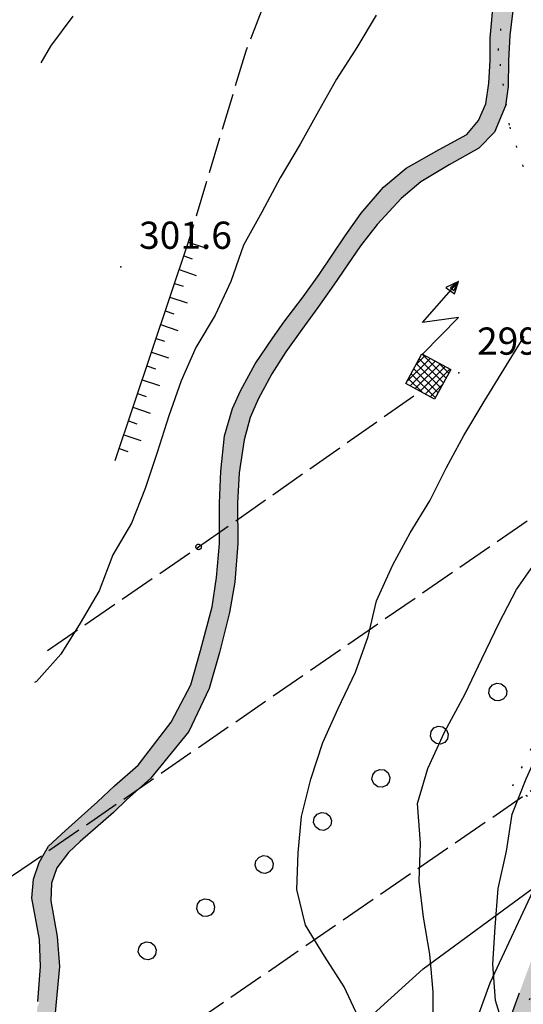
# Model space of a CAD drawing. Extents: x 523155 to 526258, y 5065600 to 5067958.
# Drawn here: x 523243 to 523298, y 5066803 to 5066911 of the extents above; entities that cross this region are included whole.
import ezdxf

# ---------------------------------------------------------------- set-up
doc = ezdxf.new("R2010")
doc.units = 0
doc.header["$LTSCALE"] = 2
doc.header["$MEASUREMENT"] = 0
for name, pattern in [('L11', [2.5, 2, -0.5]), ('L12', [3, 2, -1]), ('L20', [1.1, 0.1, -1]), ('L50', [1.6, 0.8, 0.8])]:
    doc.linetypes.add(name, pattern=pattern)
for name, color, linetype in [('ALBERI', 3, 'Continuous'), ('ALVEO NATURALE', 150, 'Continuous'), ("AREA BAGNATA DA CORSO D'ACQUA", 150, 'Continuous'), ('CABINA ELETTRICA', 1, 'Continuous'), ('CAMP_ACQUE', 150, 'Continuous'), ('CAMP_CABINE', 1, 'Continuous'), ('CAMP_VIAB', 8, 'Continuous'), ('CARRARECCIA', 2, 'L12'), ('CURVE DI LIVELLO DIRETTRICI', 59, 'Continuous'), ('CURVE DI LIVELLO ORDINARIE', 53, 'Continuous'), ('DIVIDENTE GENERICA DI COLTURA', 3, 'L11'), ('FILARE ALBERI', 97, 'Continuous'), ('LIMITE COMUNALE', 7, 'L20'), ('LINEA ELETTRICA', 6, 'L11'), ('PALO', 6, 'Continuous'), ('PUNTO QUOTATO', 7, 'Continuous'), ('SCARPATA DI PICCOLE DIMENSIONI', 57, 'L50'), ('SIMBOLO DI CABINA ELETTRICA', 7, 'Continuous'), ('TESTO QUOTE A TERRA', 7, 'Continuous')]:
    doc.layers.add(name, color=color, linetype=linetype)
doc.styles.add('Style00', font='Arial', dxfattribs={"height": 0.2})

# ---------------------------------------------------------------- blocks, each defined once
blk = doc.blocks.new('S45')
for p, q in [((0.029, 1.729), (2.018, 4)), ((2.018, 4), (1.323, 3.665)), ((2.018, 4), (1.568, 3.637)), ((1.759, 3.501), (2.018, 4)), ((1.787, 3.31), (2.018, 4)), ((1.323, 3.665), (1.787, 3.31)), ((1.568, 3.637), (1.759, 3.501)), ((2.018, 2), (0.029, 1.729)), ((0.042, 0), (2.018, 2))]:
    blk.add_line(p, q)
blk = doc.blocks.new('CAMP_B4708209')
at = {"layer": 'CAMP_CABINE', "linetype": 'Continuous'}
for p, q in [((523285.51, 5066871.348), (523288.063, 5066873.901)), ((523285.875, 5066870.864), (523288.612, 5066873.602)), ((523286.525, 5066873.212), (523287.514, 5066874.2)), ((523289.543, 5066871.183), (523286.874, 5066873.852)), ((523289.843, 5066871.732), (523287.208, 5066874.366)), ((523288.945, 5066870.084), (523286.276, 5066872.753)), ((523286.424, 5066870.565), (523289.162, 5066873.302)), ((523289.244, 5066870.633), (523286.575, 5066873.303)), ((523286.973, 5066870.266), (523289.711, 5066873.003)), ((523287.523, 5066869.966), (523290.26, 5066872.704)), ((523290.142, 5066872.281), (523289.072, 5066873.351)), ((523287.177, 5066870.155), (523285.677, 5066871.655)), ((523288.646, 5066869.535), (523285.977, 5066872.204)), ((523288.072, 5066869.667), (523289.49, 5066871.086))]:
    blk.add_line(p, q, dxfattribs=at)
blk = doc.blocks.new('Q0050033')
for p, q in [((-0.494, -0.007), (-0.432, 0.248)), ((-0.432, 0.248), (-0.25, 0.429)), ((-0.25, 0.429), (-0.003, 0.496)), ((-0.003, 0.496), (0.245, 0.431)), ((0.245, 0.431), (0.428, 0.253)), ((0.428, 0.253), (0.499, -0.001)), ((-0.412, -0.274), (-0.494, -0.007)), ((-0.243, -0.434), (-0.412, -0.274)), ((0.002, -0.497), (-0.243, -0.434)), ((0.246, -0.431), (0.002, -0.497)), ((0.425, -0.253), (0.246, -0.431)), ((0.499, -0.001), (0.425, -0.253))]:
    blk.add_line(p, q)
blk = doc.blocks.new('S37')
for p, q in [((-0.99, -0.01), (-0.97, 0.17)), ((-0.97, 0.17), (-0.93, 0.33)), ((-0.93, 0.33), (-0.87, 0.47)), ((-0.87, 0.47), (-0.79, 0.6)), ((-0.79, 0.6), (-0.68, 0.71)), ((-0.68, 0.71), (-0.58, 0.8)), ((-0.58, 0.8), (-0.49, 0.87)), ((-0.49, 0.87), (-0.37, 0.93)), ((-0.37, 0.93), (-0.26, 0.97)), ((-0.26, 0.97), (-0.13, 0.99)), ((-0.13, 0.99), (-0.01, 1)), ((-0.01, 1), (0.15, 0.99)), ((0.15, 0.99), (0.35, 0.94)), ((0.35, 0.94), (0.55, 0.82)), ((0.55, 0.82), (0.68, 0.73)), ((0.68, 0.73), (0.77, 0.62)), ((0.77, 0.62), (0.87, 0.5)), ((0.87, 0.5), (0.93, 0.39)), ((0.93, 0.39), (0.99, 0.23)), ((0.99, 0.23), (1.01, 0.09)), ((1.01, 0.09), (1.03, -0.03)), ((-0.97, -0.15), (-0.99, -0.01)), ((-0.94, -0.26), (-0.97, -0.15)), ((-0.9, -0.4), (-0.94, -0.26)), ((-0.84, -0.51), (-0.9, -0.4)), ((-0.78, -0.61), (-0.84, -0.51)), ((-0.66, -0.71), (-0.78, -0.61)), ((-0.57, -0.8), (-0.66, -0.71)), ((-0.49, -0.87), (-0.57, -0.8)), ((-0.36, -0.93), (-0.49, -0.87)), ((-0.22, -0.98), (-0.36, -0.93)), ((-0.06, -1.01), (-0.22, -0.98)), ((0.07, -1.02), (-0.06, -1.01)), ((0.22, -1.01), (0.07, -1.02)), ((0.36, -0.97), (0.22, -1.01)), ((0.52, -0.89), (0.36, -0.97)), ((0.65, -0.81), (0.52, -0.89)), ((0.78, -0.68), (0.65, -0.81)), ((0.87, -0.56), (0.78, -0.68)), ((0.93, -0.45), (0.87, -0.56)), ((0.98, -0.3), (0.93, -0.45)), ((1.01, -0.17), (0.98, -0.3)), ((1.03, -0.03), (1.01, -0.17))]:
    blk.add_line(p, q)
blk = doc.blocks.new('Q0120050')
blk.add_line((0, 0), (0, 1))
blk = doc.blocks.new('Q0120025')
blk.add_line((0, 0), (0, 0.5))

msp = doc.modelspace()

# ---------------------------------------------------------------- hatches: boundary and pattern name
at = {"layer": 'CAMP_ACQUE'}
msp.add_hatch(color=256, dxfattribs=at).paths.add_polyline_path([(523330.162, 5067363.405), (523337.445, 5067363.326), (523340.147, 5067363.326), (523346.554, 5067363.482), (523350.786, 5067363.614), (523354.446, 5067363.27), (523357.415, 5067362.536), (523360.734, 5067361.286), (523363.935, 5067359.705), (523366.411, 5067358.129), (523369.206, 5067355.554), (523370.806, 5067354.071), (523373.536, 5067352.193), (523377.575, 5067350.551), (523381.912, 5067349.606), (523390.986, 5067348.769), (523394.9, 5067348.644), (523399.328, 5067348.707), (523402.926, 5067348.91), (523407.59, 5067349.074), (523413.49, 5067349.722), (523419.164, 5067350.347), (523424.107, 5067351.136), (523430.887, 5067352.307), (523436.054, 5067353.096), (523440.39, 5067353.358), (523444.703, 5067353.491), (523449.244, 5067353.44), (523454.722, 5067352.558), (523458.4, 5067350.96), (523461.657, 5067348.376), (523464.107, 5067346.432), (523468.513, 5067341.588), (523470.322, 5067338.309), (523471.336, 5067334.447), (523471.083, 5067329.12), (523469.814, 5067322.861), (523468.198, 5067315.775), (523466.301, 5067307.976), (523464.971, 5067302.588), (523464.233, 5067295.96), (523463.979, 5067291.699), (523464.365, 5067286.83), (523465.643, 5067281.69), (523466.064, 5067276.487), (523466.006, 5067271.502), (523465.844, 5067268.096), (523465.531, 5067264.924), (523465.12, 5067261.336), (523464.486, 5067258.273), (523463.598, 5067254.411), (523462.71, 5067251.348), (523461.822, 5067248.419), (523460.724, 5067245.495), (523459.032, 5067240.695), (523457.51, 5067237.099), (523454.973, 5067231.772), (523452.31, 5067227.112), (523448.831, 5067222.113), (523446.222, 5067218.988), (523443.939, 5067216.325), (523441.91, 5067214.327), (523439.417, 5067212.059), (523437.007, 5067209.887), (523435.094, 5067207.848), (523433.503, 5067205.902), (523432.878, 5067204.824), (523432.732, 5067204.103), (523432.938, 5067203.27), (523433.952, 5067200.199), (523433.889, 5067198.486), (523433.065, 5067196.903), (523428.78, 5067193.059), (523427.137, 5067191.286), (523426.221, 5067189.301), (523426.315, 5067186.754), (523427.451, 5067183.432), (523428.996, 5067179.184), (523433.393, 5067169.301), (523435.694, 5067162.258), (523436.623, 5067155.895), (523435.947, 5067150.139), (523433.411, 5067142.815), (523430.261, 5067136.357), (523427.886, 5067131.591), (523425.853, 5067127.591), (523422.626, 5067121.786), (523420.363, 5067117.185), (523417.712, 5067111.099), (523415.933, 5067106.599), (523414.097, 5067102.357), (523412.52, 5067099.318), (523410.673, 5067096.732), (523408.298, 5067094.131), (523403.712, 5067089.795), (523398.912, 5067083.821), (523394.786, 5067077.475), (523391.936, 5067072.369), (523389.602, 5067066.554), (523388.892, 5067063.846), (523388.512, 5067060.517), (523388.209, 5067055.687), (523388.033, 5067052.148), (523388.006, 5067049.53), (523388.258, 5067046.667), (523388.576, 5067044.366), (523389.399, 5067040.141), (523389.779, 5067037.611), (523389.652, 5067035.214), (523388.638, 5067032.817), (523386.228, 5067030.021), (523383.438, 5067027.624), (523380.013, 5067024.96), (523377.984, 5067022.83), (523376.335, 5067020.566), (523373.67, 5067017.375), (523371.506, 5067014.602), (523369.39, 5067012.203), (523367.582, 5067009.094), (523365.543, 5067004.032), (523363.89, 5067000.422), (523360.538, 5066995.118), (523357.285, 5066990.829), (523353.64, 5066985.876), (523346.447, 5066977.282), (523341.725, 5066972.895), (523339.285, 5066970.971), (523337.474, 5066969.225), (523336.159, 5066967.459), (523335.31, 5066965.799), (523334.756, 5066964.353), (523334.215, 5066963.164), (523333.359, 5066962.208), (523332.104, 5066961.471), (523330.778, 5066960.997), (523329.78, 5066960.808), (523329.385, 5066960.787), (523329.066, 5066960.756), (523328.834, 5066960.559), (523328.747, 5066960.239), (523328.71, 5066959.916), (523328.711, 5066959.274), (523328.778, 5066958.46), (523328.928, 5066957.494), (523329.136, 5066956.408), (523329.328, 5066955.251), (523329.377, 5066954.105), (523329.11, 5066953.076), (523328.362, 5066952.245), (523327.01, 5066951.646), (523325.082, 5066951.239), (523322.834, 5066950.901), (523320.637, 5066950.498), (523318.817, 5066949.99), (523317.591, 5066949.399), (523316.942, 5066948.724), (523316.651, 5066947.93), (523316.553, 5066947.033), (523316.644, 5066946.128), (523316.96, 5066945.296), (523317.47, 5066944.514), (523318.058, 5066943.699), (523318.492, 5066942.753), (523318.496, 5066941.62), (523317.928, 5066940.409), (523316.809, 5066939.379), (523315.239, 5066938.695), (523313.355, 5066938.319), (523311.379, 5066938.127), (523309.651, 5066938.018), (523308.461, 5066937.906), (523307.774, 5066937.699), (523307.277, 5066937.291), (523306.681, 5066936.563), (523305.668, 5066935.058), (523303.126, 5066930.249), (523301.756, 5066927.658), (523300.473, 5066924.341), (523299.509, 5066920.796), (523298.142, 5066916.998), (523297.338, 5066913.453), (523296.856, 5066909.486), (523296.694, 5066906.722), (523296.68, 5066903.886), (523296.373, 5066901.721), (523295.167, 5066898.852), (523293.444, 5066897.066), (523290.184, 5066895.222), (523287.049, 5066893.365), (523284.878, 5066891.509), (523282.226, 5066888.639), (523280.385, 5066886.316), (523277.48, 5066881.996), (523275.705, 5066879.504), (523273.946, 5066877.076), (523272.177, 5066874.628), (523270.65, 5066872.181), (523269.123, 5066869.396), (523268.238, 5066867.37), (523267.595, 5066864.922), (523267.032, 5066861.293), (523266.867, 5066857.942), (523266.871, 5066853.481), (523266.55, 5066849.223), (523265.978, 5066845.872), (523264.862, 5066841.458), (523263.736, 5066837.491), (523261.485, 5066832.765), (523257.263, 5066827.599), (523254.653, 5066825.253), (523253.206, 5066823.818), (523249.538, 5066820.638), (523248.222, 5066819.429), (523246.936, 5066817.741), (523246.373, 5066816.053), (523246.294, 5066814.092), (523247.003, 5066810.154), (523247.257, 5066806.853), (523246.737, 5066801.396), (523247.176, 5066796.05), (523248.391, 5066789.803), (523250.15, 5066783.727), (523251.665, 5066779.756), (523252.309, 5066778.488), (523253.167, 5066776.611), (523253.827, 5066775.024), (523254.379, 5066773.663), (523254.923, 5066772.388), (523257.759, 5066764.79), (523260.221, 5066756.556), (523261.2, 5066751.789), (523262.763, 5066747.046), (523264.945, 5066741.193), (523266.159, 5066739.083), (523267.668, 5066736.864), (523268.621, 5066735.94), (523269.238, 5066735.315), (523271.223, 5066733.548), (523272.424, 5066732.077), (523272.921, 5066731.217), (523273.567, 5066729.961), (523274.011, 5066728.345), (523273.828, 5066725.952), (523273.199, 5066723.308), (523272.218, 5066720.219), (523270.235, 5066715.284), (523266.036, 5066705.718), (523265.358, 5066704.492), (523264.699, 5066703.164), (523264.002, 5066701.589), (523263.275, 5066699.768), (523262.526, 5066697.747), (523261.762, 5066695.608), (523260.995, 5066693.44), (523260.231, 5066691.293), (523259.478, 5066689.171), (523258.738, 5066687.028), (523257.995, 5066684.79), (523257.21, 5066682.404), (523256.32, 5066679.848), (523255.243, 5066677.144), (523253.916, 5066674.37), (523252.321, 5066671.661), (523250.475, 5066669.216), (523249.022, 5066667.616), (523246.111, 5066664.585), (523242.391, 5066661.023), (523241.633, 5066660.567), (523242.92, 5066659.948), (523245.207, 5066658.813), (523247.824, 5066657.494), (523250.734, 5066656.015), (523253.852, 5066654.419), (523257.053, 5066652.769), (523260.17, 5066651.148), (523263.059, 5066649.632), (523265.656, 5066648.267), (523267.98, 5066647.068), (523270.128, 5066646.02), (523272.229, 5066645.094), (523274.391, 5066644.266), (523276.694, 5066643.517), (523279.195, 5066642.836), (523281.931, 5066642.21), (523284.929, 5066641.625), (523288.202, 5066641.067), (523291.751, 5066640.517), (523295.545, 5066639.964), (523299.501, 5066639.412), (523303.484, 5066638.881), (523307.311, 5066638.404), (523310.842, 5066638.011), (523314.056, 5066637.702), (523317.065, 5066637.452), (523320.1, 5066637.207), (523323.406, 5066636.905), (523327.129, 5066636.488), (523331.308, 5066635.907), (523335.891, 5066635.109), (523340.877, 5066633.897), (523346.877, 5066630.456), (523347.339, 5066629.527), (523348.166, 5066627.865), (523350.299, 5066623.527), (523352.651, 5066618.747), (523362.51, 5066616.441), (523367.731, 5066615.22), (523373.936, 5066613.448), (523379.573, 5066613.181), (523384.702, 5066613.728), (523389.422, 5066614.404), (523393.812, 5066614.746), (523397.919, 5066614.562), (523401.761, 5066613.909), (523405.35, 5066612.929), (523408.71, 5066611.737), (523411.876, 5066610.416), (523414.878, 5066609.022), (523417.717, 5066607.588), (523420.364, 5066606.128), (523422.77, 5066604.64), (523424.935, 5066603.128), (523426.933, 5066601.606), (523428.911, 5066600.102), (523431.022, 5066598.647), (523433.353, 5066597.263), (523435.922, 5066595.967), (523438.683, 5066594.757), (523441.554, 5066593.588), (523444.425, 5066592.366), (523447.164, 5066590.958), (523449.668, 5066589.275), (523451.896, 5066587.334), (523453.875, 5066585.26), (523455.681, 5066583.22), (523457.414, 5066581.307), (523459.193, 5066579.518), (523461.144, 5066577.771), (523463.353, 5066576.002), (523465.843, 5066574.203), (523468.576, 5066572.424), (523471.492, 5066570.737), (523474.563, 5066569.188), (523477.793, 5066567.791), (523481.202, 5066566.533), (523484.76, 5066565.396), (523488.362, 5066564.356), (523491.847, 5066563.388), (523495.09, 5066562.473), (523498.089, 5066561.603), (523500.965, 5066560.784), (523503.926, 5066560.028), (523507.198, 5066559.334), (523510.998, 5066558.685), (523515.523, 5066558.056), (523520.811, 5066557.429), (523526.679, 5066556.803), (523532.727, 5066556.198), (523538.512, 5066555.638), (523543.779, 5066555.134), (523548.492, 5066554.687), (523552.794, 5066554.285), (523556.868, 5066553.932), (523560.883, 5066553.65), (523564.993, 5066553.479), (523569.315, 5066553.457), (523573.911, 5066553.601), (523578.784, 5066553.902), (523583.879, 5066554.34), (523589.078, 5066554.893), (523594.195, 5066555.542), (523599.004, 5066556.278), (523603.367, 5066557.121), (523607.314, 5066558.129), (523611.047, 5066559.402), (523614.884, 5066561.062), (523619.179, 5066563.225), (523624.315, 5066566), (523630.999, 5066569.666), (523641.38, 5066575.355), (523659.498, 5066585.324), (523660.222, 5066584.012), (523660.947, 5066582.699), (523642.751, 5066572.688), (523632.345, 5066566.983), (523625.608, 5066563.287), (523620.376, 5066560.467), (523615.952, 5066558.253), (523613.227, 5066557.086), (523611.96, 5066556.543), (523608.054, 5066555.226), (523603.926, 5066554.179), (523599.385, 5066553.306), (523594.413, 5066552.547), (523589.153, 5066551.883), (523583.831, 5066551.323), (523580.523, 5066551.043), (523578.626, 5066550.883), (523573.654, 5066550.586), (523568.969, 5066550.453), (523564.565, 5066550.489), (523560.377, 5066550.676), (523556.286, 5066550.971), (523552.136, 5066551.335), (523547.751, 5066551.746), (523542.941, 5066552.202), (523537.566, 5066552.715), (523531.68, 5066553.286), (523525.561, 5066553.901), (523519.668, 5066554.537), (523514.382, 5066555.178), (523509.864, 5066555.825), (523506.053, 5066556.498), (523502.754, 5066557.22), (523499.748, 5066558.003), (523496.807, 5066558.845), (523493.721, 5066559.737), (523492.521, 5066560.074), (523491.648, 5066560.32), (523490.38, 5066560.676), (523486.8, 5066561.675), (523483.113, 5066562.759), (523479.471, 5066563.959), (523475.963, 5066565.299), (523472.616, 5066566.798), (523469.418, 5066568.462), (523466.378, 5066570.268), (523463.541, 5066572.159), (523460.972, 5066574.059), (523458.703, 5066575.921), (523456.707, 5066577.75), (523454.896, 5066579.604), (523453.152, 5066581.537), (523451.364, 5066583.53), (523449.429, 5066585.482), (523447.263, 5066587.252), (523444.837, 5066588.764), (523442.176, 5066590.047), (523439.366, 5066591.219), (523436.513, 5066592.409), (523433.725, 5066593.688), (523431.107, 5066595.073), (523428.731, 5066596.54), (523426.593, 5066598.056), (523424.595, 5066599.589), (523422.574, 5066601.106), (523420.396, 5066602.585), (523417.998, 5066604.021), (523415.392, 5066605.419), (523412.617, 5066606.787), (523409.694, 5066608.105), (523406.622, 5066609.336), (523403.387, 5066610.416), (523399.988, 5066611.264), (523396.444, 5066611.779), (523392.791, 5066611.857), (523389.049, 5066611.494), (523385.196, 5066610.854), (523381.178, 5066610.271), (523376.944, 5066610.129), (523372.524, 5066610.676), (523368.037, 5066611.993), (523362.701, 5066613.044), (523349.336, 5066614.571), (523346.984, 5066616.2), (523346.021, 5066618.451), (523341.639, 5066627.595), (523340.997, 5066629.438), (523339.68, 5066631.153), (523336.067, 5066632.055), (523332.449, 5066632.724), (523328.88, 5066633.254), (523325.491, 5066633.672), (523322.366, 5066633.994), (523319.504, 5066634.246), (523316.817, 5066634.461), (523314.142, 5066634.682), (523311.311, 5066634.947), (523308.23, 5066635.278), (523304.89, 5066635.679), (523301.361, 5066636.135), (523297.77, 5066636.624), (523294.226, 5066637.126), (523290.799, 5066637.636), (523287.516, 5066638.16), (523284.363, 5066638.719), (523281.304, 5066639.342), (523278.299, 5066640.064), (523275.302, 5066640.931), (523272.266, 5066641.992), (523269.136, 5066643.295), (523265.842, 5066644.859), (523262.298, 5066646.659), (523258.396, 5066648.632), (523255.168, 5066650.282), (523251.59, 5066651.96), (523233.137, 5066660.539), (523231.623, 5066659.992), (523219.408, 5066653.821), (523208.831, 5066650.099), (523196.26, 5066645.652), (523184.725, 5066643.118), (523177.683, 5066641.757), (523173.404, 5066641.121), (523170.449, 5066640.789), (523168.161, 5066640.558), (523166.353, 5066640.348), (523164.884, 5066640.094), (523163.605, 5066639.733), (523163.402, 5066639.646), (523159.939, 5066641.247), (523161.069, 5066641.913), (523163.239, 5066642.81), (523165.441, 5066643.298), (523167.959, 5066643.588), (523170.865, 5066643.851), (523174.132, 5066644.218), (523177.751, 5066644.768), (523181.716, 5066645.528), (523185.927, 5066646.454), (523190.19, 5066647.437), (523194.434, 5066648.435), (523198.938, 5066649.606), (523204.138, 5066651.209), (523210.004, 5066653.288), (523215.893, 5066655.588), (523221.19, 5066657.832), (523225.019, 5066659.573), (523225.955, 5066659.999), (523230.836, 5066662.018), (523233.166, 5066662.564), (523235.394, 5066662.81), (523236.631, 5066662.781), (523238.926, 5066661.814), (523239.439, 5066661.581), (523241.168, 5066662.625), (523242.36, 5066663.764), (523244.697, 5066666), (523247.507, 5066668.929), (523248.968, 5066670.523), (523250.654, 5066672.772), (523252.149, 5066675.311), (523253.41, 5066677.946), (523254.445, 5066680.547), (523255.315, 5066683.045), (523256.096, 5066685.418), (523256.844, 5066687.669), (523257.59, 5066689.832), (523258.346, 5066691.963), (523259.11, 5066694.109), (523259.878, 5066696.278), (523260.646, 5066698.43), (523261.408, 5066700.487), (523262.159, 5066702.365), (523262.888, 5066704.014), (523263.586, 5066705.42), (523264.241, 5066706.605), (523268.391, 5066716.059), (523270.334, 5066720.896), (523271.27, 5066723.843), (523271.846, 5066726.261), (523271.99, 5066728.151), (523271.693, 5066729.231), (523271.165, 5066730.259), (523270.773, 5066730.937), (523269.956, 5066731.937), (523268.047, 5066733.675), (523267.213, 5066734.52), (523266.13, 5066735.57), (523264.463, 5066738.021), (523263.129, 5066740.34), (523260.876, 5066746.384), (523259.264, 5066751.273), (523258.28, 5066756.068), (523255.862, 5066764.153), (523253.065, 5066771.645), (523252.533, 5066772.895), (523251.977, 5066774.264), (523251.334, 5066775.811), (523250.512, 5066777.609), (523249.393, 5066779.756), (523248.301, 5066782.967), (523246.442, 5066789.358), (523245.247, 5066795.881), (523244.735, 5066801.506), (523244.804, 5066802.361), (523245.019, 5066802.897), (523244.857, 5066803.015), (523245.167, 5066806.853), (523245.026, 5066809.85), (523244.208, 5066814.389), (523244.363, 5066816.475), (523245.006, 5066818.332), (523246.051, 5066820.105), (523247.911, 5066821.857), (523251.437, 5066825), (523253.286, 5066826.772), (523255.898, 5066829.068), (523259.556, 5066833.778), (523261.727, 5066837.913), (523262.772, 5066841.711), (523264.078, 5066846.505), (523264.54, 5066849.73), (523264.871, 5066853.481), (523264.867, 5066857.942), (523265.023, 5066861.462), (523265.425, 5066865.344), (523266.309, 5066868.383), (523267.193, 5066870.324), (523268.801, 5066873.278), (523270.73, 5066876.148), (523271.947, 5066877.903), (523274.098, 5066880.692), (523275.836, 5066883.137), (523278.703, 5066887.395), (523280.457, 5066889.905), (523282.949, 5066892.775), (523285.441, 5066894.885), (523289.058, 5066896.91), (523292.102, 5066898.582), (523293.399, 5066900.118), (523294.203, 5066901.975), (523294.525, 5066904.253), (523294.694, 5066906.722), (523294.692, 5066909.206), (523295.088, 5066913.706), (523296.133, 5066917.927), (523297.338, 5066921.303), (523298.383, 5066925.101), (523299.429, 5066927.886), (523301.358, 5066931.769), (523302.119, 5066933.263), (523303.676, 5066936.317), (523304.856, 5066938.168), (523305.712, 5066939.176), (523306.485, 5066939.766), (523307.443, 5066940.106), (523308.875, 5066940.324), (523310.748, 5066940.507), (523312.649, 5066940.703), (523314.187, 5066940.936), (523315.231, 5066941.214), (523315.819, 5066941.529), (523316.035, 5066941.865), (523315.977, 5066942.225), (523315.693, 5066942.679), (523315.21, 5066943.348), (523314.643, 5066944.308), (523314.214, 5066945.549), (523314.091, 5066946.988), (523314.282, 5066948.482), (523314.785, 5066949.881), (523315.763, 5066951.092), (523317.414, 5066952.073), (523319.643, 5066952.808), (523322.052, 5066953.305), (523324.209, 5066953.605), (523325.77, 5066953.789), (523326.609, 5066953.953), (523326.896, 5066954.202), (523326.913, 5066954.627), (523326.814, 5066955.279), (523326.641, 5066956.159), (523326.441, 5066957.199), (523326.286, 5066958.277), (523326.222, 5066959.301), (523326.251, 5066960.239), (523326.38, 5066961.097), (523326.663, 5066961.883), (523327.145, 5066962.581), (523327.796, 5066963.11), (523328.527, 5066963.372), (523329.298, 5066963.424), (523330.118, 5066963.471), (523330.938, 5066963.663), (523331.615, 5066964.005), (523332.069, 5066964.523), (523332.432, 5066965.413), (523332.97, 5066966.877), (523333.947, 5066968.832), (523335.543, 5066970.953), (523337.664, 5066972.937), (523340.189, 5066974.885), (523344.593, 5066978.954), (523351.671, 5066987.415), (523355.281, 5066992.321), (523358.482, 5066996.547), (523361.687, 5067001.618), (523363.244, 5067005.016), (523365.33, 5067010.196), (523367.355, 5067013.672), (523369.582, 5067016.195), (523371.654, 5067018.852), (523373.765, 5067021.906), (523376.335, 5067025.094), (523378.238, 5067026.825), (523381.662, 5067029.754), (523384.833, 5067032.418), (523386.355, 5067034.681), (523386.989, 5067036.146), (523387.116, 5067038.011), (523386.91, 5067040.445), (523386.141, 5067043.796), (523385.848, 5067046.267), (523385.506, 5067049.531), (523385.533, 5067052.226), (523385.709, 5067055.765), (523385.975, 5067060.783), (523386.355, 5067064.512), (523387.292, 5067067.522), (523389.653, 5067073.301), (523392.567, 5067078.624), (523396.756, 5067085.419), (523401.948, 5067091.569), (523406.513, 5067095.889), (523408.727, 5067098.311), (523410.382, 5067100.631), (523411.837, 5067103.428), (523413.622, 5067107.56), (523415.404, 5067112.06), (523418.093, 5067118.232), (523420.41, 5067122.951), (523423.644, 5067128.763), (523425.654, 5067132.716), (523428.068, 5067137.56), (523431.381, 5067144.28), (523433.538, 5067150.938), (523434.123, 5067155.895), (523433.157, 5067161.459), (523431.105, 5067168.294), (523426.653, 5067178.301), (523424.914, 5067182.633), (523423.833, 5067186.184), (523423.702, 5067189.801), (523425.034, 5067192.692), (523427.024, 5067194.84), (523430.842, 5067198.262), (523431.334, 5067199.144), (523431.344, 5067200.121), (523430.454, 5067202.817), (523430.226, 5067204.255), (523430.35, 5067205.449), (523431.405, 5067207.27), (523433.214, 5067209.416), (523435.292, 5067211.707), (523437.602, 5067213.793), (523439.88, 5067215.926), (523442.417, 5067218.589), (523444.827, 5067221.119), (523446.821, 5067223.605), (523449.79, 5067228.199), (523452.564, 5067232.838), (523454.593, 5067237.366), (523456.242, 5067241.494), (523458.018, 5067245.888), (523459.413, 5067249.484), (523460.174, 5067252.014), (523461.062, 5067254.944), (523461.696, 5067258.273), (523462.457, 5067261.469), (523463.058, 5067265.331), (523463.349, 5067268.276), (523463.506, 5067271.573), (523463.562, 5067276.401), (523463.168, 5067281.284), (523461.861, 5067286.534), (523461.443, 5067291.433), (523461.57, 5067296.493), (523462.487, 5067302.893), (523463.974, 5067308.674), (523465.798, 5067316.471), (523467.404, 5067323.66), (523468.679, 5067330.838), (523468.651, 5067333.978), (523467.658, 5067337.243), (523465.629, 5067340.972), (523462.712, 5067344.168), (523458.474, 5067347.439), (523454.722, 5067349.762), (523448.992, 5067350.924), (523444.703, 5067351.094), (523440.517, 5067350.961), (523436.258, 5067350.596), (523431.289, 5067349.839), (523424.516, 5067348.667), (523419.5, 5067347.87), (523413.764, 5067347.23), (523407.77, 5067346.581), (523403.041, 5067346.41), (523399.416, 5067346.207), (523394.877, 5067346.144), (523390.832, 5067346.269), (523381.529, 5067347.137), (523376.786, 5067348.168), (523372.03, 5067350.117), (523368.453, 5067352.786), (523366.759, 5067354.367), (523364.782, 5067356.048), (523362.617, 5067357.432), (523359.51, 5067359.013), (523356.514, 5067360.184), (523354.026, 5067360.794), (523350.706, 5067361.114), (523346.493, 5067360.982), (523339.697, 5067361.592), (523337.445, 5067361.829), (523335.042, 5067362.144), (523332.114, 5067362.617), (523329.412, 5067363.011), (523326.784, 5067363.563), (523325.142, 5067364.068)])
at = {"layer": 'CAMP_VIAB'}
msp.add_hatch(color=256, dxfattribs=at).paths.add_polyline_path([(523378.254, 5066907.843), (523376.956, 5066901.89), (523374.813, 5066894.186), (523371.641, 5066888.879), (523365.382, 5066878.444), (523361.527, 5066873.622), (523353.611, 5066864.47), (523347.245, 5066857.339), (523345.356, 5066855.224), (523338.715, 5066853.167), (523333.116, 5066856.444), (523328.064, 5066857.034), (523324.675, 5066853.039), (523321.509, 5066848.079), (523318.709, 5066842.8), (523316.502, 5066837.181), (523312.447, 5066828.262), (523309.508, 5066822.892), (523305.898, 5066816.535), (523303.112, 5066810.518), (523299.329, 5066800.451), (523297.935, 5066800.327), (523296.541, 5066800.202), (523298.556, 5066805.729), (523300.464, 5066810.879), (523302.959, 5066816.879), (523305.018, 5066821.038), (523307.227, 5066824.14), (523310.12, 5066829.426), (523312.994, 5066835.747), (523314.107, 5066838.194), (523316.342, 5066843.888), (523319.261, 5066849.39), (523322.579, 5066854.586), (523326.983, 5066859.778), (523333.959, 5066858.963), (523339.039, 5066855.989), (523343.898, 5066857.494), (523351.658, 5066866.186), (523359.528, 5066875.285), (523363.243, 5066879.931), (523369.41, 5066890.215), (523372.402, 5066895.22), (523374.431, 5066902.516), (523375.75, 5066908.564), (523376.034, 5066909.351), (523376.686, 5066911.16), (523377.181, 5066912.535), (523377.445, 5066911.381), (523377.718, 5066910.189)])

# ---------------------------------------------------------------- linework, layer by layer
at = {"layer": 'ALBERI', "linetype": 'Continuous'}
msp.add_polyline3d([(523294.649, 5066805.02, 305.05), (523285.518, 5066779.755, 302.64), (523284.339, 5066776.649, 302.351), (523278.331, 5066761.994, 300.925), (523273.478, 5066752.559, 299.744), (523271.185, 5066751.087, 299.078), (523270.133, 5066752.834, 298.7), (523269.509, 5066755.056, 298.462), (523268.485, 5066758.573, 298.172), (523267.388, 5066761.748, 297.999), (523265.941, 5066765.021, 297.889), (523264.124, 5066768.441, 297.823), (523262.322, 5066772.295, 297.772), (523261.663, 5066774.469, 297.762), (523259.957, 5066779.756, 297.631), (523259.504, 5066781.74, 297.59), (523271.209, 5066791.997, 299.8), (523287.303, 5066806.614, 301.93), (523299.602, 5066815.653, 305.55)], close=True, dxfattribs=at)
at = {"layer": 'ALVEO NATURALE', "linetype": 'Continuous'}
for points in [[(523244.857, 5066803.015, 297.734), (523245.167, 5066806.853, 297.72), (523245.026, 5066809.85, 297.76), (523244.208, 5066814.389, 297.81), (523244.363, 5066816.475, 297.868), (523245.006, 5066818.332, 297.922), (523246.051, 5066820.105, 297.979), (523247.911, 5066821.857, 298.05), (523251.437, 5066825, 298.2), (523253.286, 5066826.772, 298.23), (523255.898, 5066829.068, 298.31), (523259.556, 5066833.778, 298.84), (523261.727, 5066837.913, 298.77), (523262.772, 5066841.711, 298.65), (523264.078, 5066846.505, 298.68), (523264.54, 5066849.73, 298.65), (523264.871, 5066853.481, 298.71), (523264.867, 5066857.942, 298.76), (523265.023, 5066861.462, 298.76), (523265.425, 5066865.344, 298.77), (523266.309, 5066868.383, 298.8), (523267.193, 5066870.324, 298.82), (523268.801, 5066873.278, 298.86), (523270.73, 5066876.148, 298.96), (523271.947, 5066877.903, 298.95), (523274.098, 5066880.692, 298.96), (523275.836, 5066883.137, 298.99), (523278.703, 5066887.395, 299.04), (523280.457, 5066889.905, 299.07), (523282.949, 5066892.775, 299.05), (523285.441, 5066894.885, 299.03), (523289.058, 5066896.91, 299.1), (523292.102, 5066898.582, 298.99), (523293.399, 5066900.118, 299.02), (523294.203, 5066901.975, 299.05), (523294.525, 5066904.253, 299.26), (523294.694, 5066906.722, 299.39), (523294.692, 5066909.206, 299.41), (523295.088, 5066913.706, 299.58)], [(523297.338, 5066913.453, 299.58), (523296.856, 5066909.486, 299.41), (523296.694, 5066906.722, 299.39), (523296.68, 5066903.886, 299.26), (523296.373, 5066901.721, 299.05), (523295.167, 5066898.852, 299.02), (523293.444, 5066897.066, 298.99), (523290.184, 5066895.222, 299.1), (523287.049, 5066893.365, 299.03), (523284.878, 5066891.509, 299.05), (523282.226, 5066888.639, 299.07), (523280.385, 5066886.316, 299.04), (523277.48, 5066881.996, 298.99), (523275.705, 5066879.504, 298.96), (523273.946, 5066877.076, 298.95), (523272.177, 5066874.628, 298.96), (523270.65, 5066872.181, 298.86), (523269.123, 5066869.396, 298.82), (523268.238, 5066867.37, 298.797), (523267.595, 5066864.922, 298.77), (523267.032, 5066861.293, 298.76), (523266.867, 5066857.942, 298.76), (523266.871, 5066853.481, 298.71), (523266.55, 5066849.223, 298.65), (523265.978, 5066845.872, 298.68), (523264.862, 5066841.458, 298.65), (523263.736, 5066837.491, 298.77), (523261.485, 5066832.765, 298.84), (523257.263, 5066827.599, 298.31), (523254.653, 5066825.253, 298.23), (523253.206, 5066823.818, 298.2), (523249.538, 5066820.638, 298.05), (523248.222, 5066819.429, 297.994), (523246.936, 5066817.741, 297.927), (523246.373, 5066816.053, 297.872), (523246.294, 5066814.092, 297.81), (523247.003, 5066810.154, 297.76), (523247.257, 5066806.853, 297.72), (523246.737, 5066801.396, 297.74)]]:
    msp.add_polyline3d(points, dxfattribs=at)
at = {"layer": "AREA BAGNATA DA CORSO D'ACQUA", "linetype": 'Continuous'}
for points in [[(523244.857, 5066803.015, 297.734), (523245.167, 5066806.853, 297.72), (523245.026, 5066809.85, 297.76), (523244.208, 5066814.389, 297.81), (523244.363, 5066816.475, 297.868), (523245.006, 5066818.332, 297.922), (523246.051, 5066820.105, 297.979), (523247.911, 5066821.857, 298.05), (523251.437, 5066825, 298.2), (523253.286, 5066826.772, 298.23), (523255.898, 5066829.068, 298.31), (523259.556, 5066833.778, 298.84), (523261.727, 5066837.913, 298.77), (523262.772, 5066841.711, 298.65), (523264.078, 5066846.505, 298.68), (523264.54, 5066849.73, 298.65), (523264.871, 5066853.481, 298.71), (523264.867, 5066857.942, 298.76), (523265.023, 5066861.462, 298.76), (523265.425, 5066865.344, 298.77), (523266.309, 5066868.383, 298.8), (523267.193, 5066870.324, 298.82), (523268.801, 5066873.278, 298.86), (523270.73, 5066876.148, 298.96), (523271.947, 5066877.903, 298.95), (523274.098, 5066880.692, 298.96), (523275.836, 5066883.137, 298.99), (523278.703, 5066887.395, 299.04), (523280.457, 5066889.905, 299.07), (523282.949, 5066892.775, 299.05), (523285.441, 5066894.885, 299.03), (523289.058, 5066896.91, 299.1), (523292.102, 5066898.582, 298.99), (523293.399, 5066900.118, 299.02), (523294.203, 5066901.975, 299.05), (523294.525, 5066904.253, 299.26), (523294.694, 5066906.722, 299.39), (523294.692, 5066909.206, 299.41), (523295.088, 5066913.706, 299.58)], [(523297.338, 5066913.453, 299.58), (523296.856, 5066909.486, 299.41), (523296.694, 5066906.722, 299.39), (523296.68, 5066903.886, 299.26), (523296.373, 5066901.721, 299.05), (523295.167, 5066898.852, 299.02), (523293.444, 5066897.066, 298.99), (523290.184, 5066895.222, 299.1), (523287.049, 5066893.365, 299.03), (523284.878, 5066891.509, 299.05), (523282.226, 5066888.639, 299.07), (523280.385, 5066886.316, 299.04), (523277.48, 5066881.996, 298.99), (523275.705, 5066879.504, 298.96), (523273.946, 5066877.076, 298.95), (523272.177, 5066874.628, 298.96), (523270.65, 5066872.181, 298.86), (523269.123, 5066869.396, 298.82), (523268.238, 5066867.37, 298.797), (523267.595, 5066864.922, 298.77), (523267.032, 5066861.293, 298.76), (523266.867, 5066857.942, 298.76), (523266.871, 5066853.481, 298.71), (523266.55, 5066849.223, 298.65), (523265.978, 5066845.872, 298.68), (523264.862, 5066841.458, 298.65), (523263.736, 5066837.491, 298.77), (523261.485, 5066832.765, 298.84), (523257.263, 5066827.599, 298.31), (523254.653, 5066825.253, 298.23), (523253.206, 5066823.818, 298.2), (523249.538, 5066820.638, 298.05), (523248.222, 5066819.429, 297.994), (523246.936, 5066817.741, 297.927), (523246.373, 5066816.053, 297.872), (523246.294, 5066814.092, 297.81), (523247.003, 5066810.154, 297.76), (523247.257, 5066806.853, 297.72), (523246.737, 5066801.396, 297.74)]]:
    msp.add_polyline3d(points, dxfattribs=at)
at = {"layer": 'CABINA ELETTRICA', "linetype": 'Continuous'}
msp.add_polyline3d([(523288.57, 5066869.396, 299.55), (523285.39, 5066871.128, 299.6), (523287.167, 5066874.389, 299.56), (523290.346, 5066872.657, 299.63)], close=True, dxfattribs=at)
at = {"layer": 'CARRARECCIA', "linetype": 'L12'}
msp.add_polyline3d([(523296.541, 5066800.202, 304.21), (523298.556, 5066805.729, 304.89)], dxfattribs=at)
at = {"layer": 'CURVE DI LIVELLO DIRETTRICI', "linetype": 'Continuous'}
for points in [[(523282.119, 5066911.733, 300), (523280.011, 5066908.18, 300), (523277.767, 5066904.695, 300), (523275.761, 5066901.159, 300), (523273.738, 5066897.521, 300), (523271.545, 5066893.798, 300), (523269.539, 5066890.007, 300), (523267.499, 5066886.369, 300), (523266.105, 5066882.391, 300), (523264.405, 5066878.651, 300), (523262.246, 5066875.115, 300), (523260.665, 5066871.426, 300), (523259.271, 5066867.567, 300), (523258.013, 5066863.521, 300), (523256.67, 5066859.56, 300), (523255.191, 5066855.718, 300), (523253.134, 5066852.233, 300), (523251.621, 5066848.289, 300), (523249.53, 5066844.719, 300), (523247.405, 5066841.285, 300), (523244.702, 5066838.293, 300), (523244.485, 5066838.163, 300)], [(523280.412, 5066800.744, 300), (523278.611, 5066804.62, 300), (523276.434, 5066807.986, 300), (523274.361, 5066811.42, 300), (523273.374, 5066815.33, 300), (523273.545, 5066819.376, 300), (523273.919, 5066823.388, 300), (523274.938, 5066827.502, 300), (523276.264, 5066831.548, 300), (523277.931, 5066835.288, 300), (523279.834, 5066839.3, 300), (523281.263, 5066843.244, 300), (523282.146, 5066847.154, 300), (523283.948, 5066851.132, 300), (523285.887, 5066854.668, 300), (523288.029, 5066858.204, 300), (523289.865, 5066861.876, 300), (523291.802, 5066865.412, 300), (523294.013, 5066869.152, 300), (523296.188, 5066872.654, 300), (523298.432, 5066876.326, 300)]]:
    msp.add_polyline3d(points, dxfattribs=at)
at = {"layer": 'CURVE DI LIVELLO ORDINARIE', "linetype": 'Continuous'}
for points in [[(523245.242, 5066906.48, 302), (523246.296, 5066908.317, 302), (523248.761, 5066911.616, 302)], [(523296.343, 5066799.656, 304), (523295.269, 5066803.115, 304), (523294.963, 5066807.127, 304), (523295.235, 5066811.207, 304), (523295.575, 5066815.457, 304), (523296.493, 5066819.571, 304), (523297.105, 5066823.651, 304), (523298.635, 5066827.561, 304), (523300.369, 5066831.369, 304), (523302.579, 5066835.075, 304), (523304.653, 5066838.849, 304), (523307.033, 5066842.555, 304), (523309.311, 5066845.921, 304), (523311.827, 5066849.525, 304), (523313.901, 5066853.027, 304), (523316.043, 5066856.597, 304), (523318.491, 5066860.099, 304), (523320.769, 5066863.499, 304), (523325.872, 5066871.746, 304), (523328.865, 5066879.808, 304), (523334.721, 5066896.342, 304), (523337.975, 5066911.919, 304)], [(523288.412, 5066799.842, 302), (523288.412, 5066804.058, 302), (523288.038, 5066808.206, 302), (523287.358, 5066812.286, 302), (523286.848, 5066816.264, 302), (523287.018, 5066820.446, 302), (523286.678, 5066824.832, 302), (523287.8, 5066828.674, 302), (523289.67, 5066832.686, 302), (523291.948, 5066836.902, 302), (523293.75, 5066840.778, 302), (523295.688, 5066844.756, 302), (523297.592, 5066848.428, 302), (523299.904, 5066851.726, 302)]]:
    msp.add_polyline3d(points, dxfattribs=at)
at = {"layer": 'DIVIDENTE GENERICA DI COLTURA', "linetype": 'L11'}
msp.add_polyline3d([(523285.16, 5066946.984, 301.612), (523280.606, 5066940.773, 301.15), (523267.762, 5066907.762, 300.99), (523261.436, 5066886.717, 300.9)], dxfattribs=at)
at = {"layer": 'LIMITE COMUNALE', "linetype": 'L20'}
msp.add_polyline3d([(523298.183, 5066801.152, 0), (523305.894, 5066820.4, 0), (523297.165, 5066826.762, 0), (523303.216, 5066838.926, 0), (523340.835, 5066880.323, 0), (523348.255, 5066887.096, 0), (523333.037, 5066893.44, 0), (523331.164, 5066887.937, 0), (523329.175, 5066887.182, 0), (523325.716, 5066887.635, 0), (523321.845, 5066887.979, 0), (523317.877, 5066890.433, 0), (523312.586, 5066892.87, 0), (523307.146, 5066894.597, 0), (523298.336, 5066895.042, 0), (523296.807, 5066899.621, 0), (523295.586, 5066907.849, 0), (523296.444, 5066915.142, 0)], dxfattribs=at)
at = {"layer": 'LINEA ELETTRICA', "linetype": 'L11'}
for points in [[(523233.743, 5066811.115, 0), (523376.034, 5066909.351, 0)], [(523245.915, 5066841.699, 0), (523262.561, 5066853.114, 0), (523286.98, 5066870.262, 0)], [(523237.304, 5066783.641, 0), (523312.994, 5066835.747, 0)]]:
    msp.add_polyline3d(points, dxfattribs=at)
at = {"layer": 'PUNTO QUOTATO', "linetype": 'Continuous'}
for p in [(523254.01, 5066883.974, 301.63), (523291.242, 5066872.301, 299.67)]:
    msp.add_point(p, dxfattribs=at)
at = {"layer": 'SCARPATA DI PICCOLE DIMENSIONI', "linetype": 'L50'}
msp.add_polyline3d([(523261.436, 5066886.717, 300.9), (523253.354, 5066862.592, 301.297)], dxfattribs=at)

# ---------------------------------------------------------------- block references
at = {"layer": 'CAMP_CABINE'}
msp.add_blockref('CAMP_B4708209', (0, 0), dxfattribs=at)
at = {"layer": 'FILARE ALBERI', "xscale": 2.000000000339748, "yscale": 2.000000000339748, "zscale": 2.000000000339748, "rotation": 36.46117787671825}
for p in [(523295.522, 5066837.113, 304.478), (523289.088, 5066832.359, 303.757), (523282.654, 5066827.605, 303.035), (523276.22, 5066822.851, 302.314), (523269.785, 5066818.096, 301.593), (523263.351, 5066813.342, 300.872), (523256.917, 5066808.588, 300.151)]:
    msp.add_blockref('Q0050033', p, dxfattribs=at)
at = {"layer": 'PALO', "xscale": 0.300000011920929, "yscale": 0.300000011920929, "zscale": 0.300000011920929}
msp.add_blockref('S37', (523262.561, 5066853.114, 299.29), dxfattribs=at)
at = {"layer": 'SCARPATA DI PICCOLE DIMENSIONI', "xscale": 2.000000000477353, "yscale": 2.000000000477353, "zscale": 2.000000000477353, "rotation": 251.4781859846701}
for name, p in [('Q0120050', (523261.436, 5066886.717, 300.9)), ('Q0120025', (523260.928, 5066885.2, 300.925)), ('Q0120050', (523260.42, 5066883.682, 300.95)), ('Q0120025', (523259.912, 5066882.165, 300.975)), ('Q0120050', (523259.403, 5066880.648, 301)), ('Q0120025', (523258.895, 5066879.131, 301.025)), ('Q0120050', (523258.387, 5066877.614, 301.05)), ('Q0120025', (523257.878, 5066876.097, 301.075)), ('Q0120050', (523257.37, 5066874.58, 301.1)), ('Q0120025', (523256.862, 5066873.063, 301.125)), ('Q0120050', (523256.354, 5066871.545, 301.15)), ('Q0120025', (523255.845, 5066870.028, 301.175)), ('Q0120050', (523255.337, 5066868.511, 301.2)), ('Q0120025', (523254.829, 5066866.994, 301.225)), ('Q0120050', (523254.321, 5066865.477, 301.25)), ('Q0120025', (523253.812, 5066863.96, 301.275))]:
    msp.add_blockref(name, p, dxfattribs=at)
at = {"layer": 'SIMBOLO DI CABINA ELETTRICA', "xscale": 2, "yscale": 2, "zscale": 2}
msp.add_blockref('S45', (523287.167, 5066874.389), dxfattribs=at)

# ---------------------------------------------------------------- texts
at = {"layer": 'TESTO QUOTE A TERRA', "linetype": 'Continuous', "style": 'Style00'}
for s, p in [('301.6', (523256.01, 5066885.974)), ('299.7', (523293.242, 5066874.301))]:
    msp.add_text(s, height=3, dxfattribs=at).set_placement(p)

doc.saveas('drawing.dxf')
